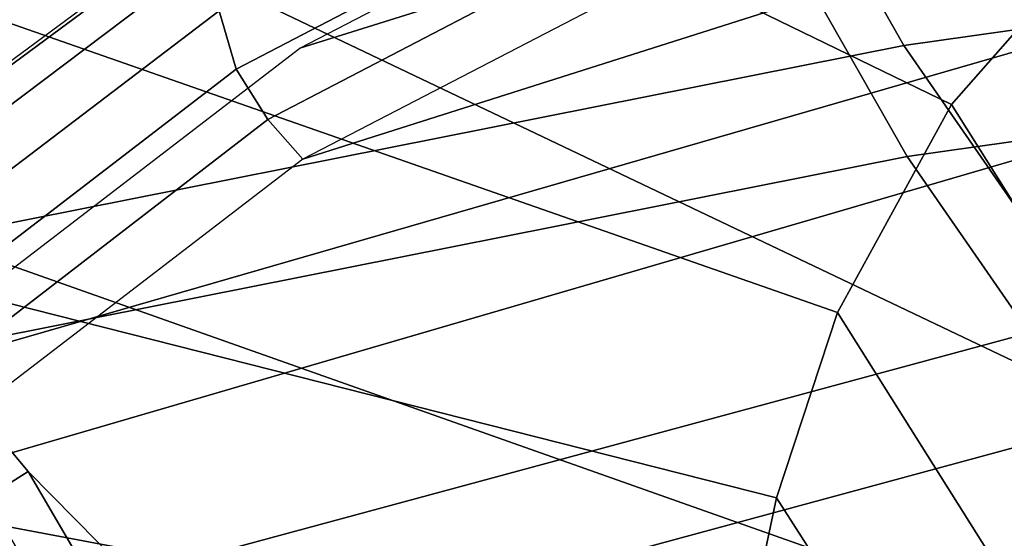
# Model space of a CAD drawing. Units: millimetres. Extents: x 2505 to 7257, y -3054 to -187.
# Drawn here: x 3129 to 3152, y -1420 to -1409 of the extents above; entities that cross this region are included whole.
import ezdxf

# ---------------------------------------------------------------- set-up
doc = ezdxf.new("R2010")
doc.units = ezdxf.units.MM
doc.header["$LTSCALE"] = 200
for name, color, linetype in [('72_HWAP_INSERT', 7, 'Continuous'), ('72_HWAP_SS_D2_ANY', 7, 'Continuous'), ('72_HWAP_SS_D3_AURN-ZODY-SEAT', 7, 'Continuous'), ('72_HWAP_SS_D3_AURN-ZODYK', 7, 'Continuous'), ('72_HWAP_SS_D3_AURN-ZODYRAME', 7, 'Continuous'), ('72_HWAP_SS_D3_AURN-ZODYSE', 7, 'Continuous')]:
    doc.layers.add(name, color=color, linetype=linetype)

# ---------------------------------------------------------------- blocks, each defined once
blk = doc.blocks.new('72HCSS3SZT-20-702MA1-BASE')
mesh = blk.add_polymesh((4, 7))
for k, corner in enumerate([(-0.01440727072986192, 0.03005386140284827, 0.1682778341293335), (-0.05416508045163937, 0.0584236322902143, 0.157869566822052), (-0.0937280059333716, 0.0866947688118671, 0.1464950673103333), (-0.1330759130469232, 0.1148537452681921, 0.1341388568878174), (-0.1721927477847203, 0.1428890616443823, 0.1208064463615418), (-0.211062625694467, 0.1707893208513269, 0.1065037220001221), (-0.2496703224169323, 0.1985434649468516, 0.09123901662826538), (-0.01642046997585567, 0.02892815794621129, 0.1750832326889038), (-0.05594625201410963, 0.05752545552240917, 0.1642094656944275), (-0.09544815893241321, 0.08600521545304218, 0.1522988191604614), (-0.1348469774238765, 0.114339932159055, 0.1394037365913391), (-0.1740665554061707, 0.1425081498164218, 0.1256042276382446), (-0.2130308921805408, 0.1704889636966982, 0.1109818764686584), (-0.2516637811677356, 0.1982584532743203, 0.09561258082389831), (-0.0214300918232766, 0.02618343086214736, 0.1794732869148254), (-0.06037007355553214, 0.05512510542757809, 0.1679745944023132), (-0.09937139935573214, 0.08379686551052146, 0.1556672545433044), (-0.138361358356633, 0.1122038949033595, 0.1425501167297363), (-0.1772682979571982, 0.1403648334526224, 0.1286618413925171), (-0.2160208017339755, 0.1682998410251457, 0.1140448799133301), (-0.2545456304542313, 0.1960196243308019, 0.09872094850540161), (-0.02669380729275872, 0.02155762612528633, 0.181119891834259), (-0.06523764224039041, 0.0507479713196517, 0.1693063202857971), (-0.1037676608102629, 0.07968120708392235, 0.1568394213676453), (-0.1422751456266269, 0.1083326922380365, 0.1436729648590088), (-0.1807514429092407, 0.1366952294338262, 0.1298071445465088), (-0.2191880987156765, 0.1647636712077656, 0.1152471321105957), (-0.2575740308748209, 0.1925199227334815, 0.09996924319267272)]):
    mesh.set_mesh_vertex(divmod(k, 7), corner)
mesh = blk.add_polymesh((2, 7))
for k, corner in enumerate([(-0.2496703224169323, 0.1985434649468516, 0.09123901662826538), (-0.211062625694467, 0.1707893208513269, 0.1065037220001221), (-0.1721927477847203, 0.1428890616443823, 0.1208064463615418), (-0.1330759130469232, 0.1148537452681921, 0.1341388568878174), (-0.0937280059333716, 0.0866947688118671, 0.1464950673103333), (-0.05416508045163937, 0.0584236322902143, 0.157869566822052), (-0.01440727072986192, 0.03005386140284827, 0.1682778341293335), (-0.2487317895902379, 0.1985171584165073, 0.07530381560325623), (-0.2096157178893918, 0.1706333831753, 0.084838632106781), (-0.1704996582993772, 0.142749620055838, 0.09437344255447387), (-0.1313835987093626, 0.1148658448219066, 0.1039082530021667), (-0.09226753911934793, 0.0869820817024447, 0.1134430634498596), (-0.0531514795293333, 0.05909831252211006, 0.1229778738975525), (-0.01403541842591949, 0.03121454334177542, 0.1325126843452454)]):
    mesh.set_mesh_vertex(divmod(k, 7), corner)
mesh = blk.add_polymesh((4, 7))
for k, corner in enumerate([(-0.0287522087819525, 0.01872447784262476, 0.181119891834259), (-0.06844626422025613, 0.04635558256995864, 0.1693637659072876), (-0.1078598407730169, 0.07406229133630404, 0.1568686104774475), (-0.1469976529115229, 0.101833985230769, 0.1436742486953735), (-0.1858501263632206, 0.1296646750415675, 0.12978078956604), (-0.2244095823298267, 0.1575480505925952, 0.1151931746482849), (-0.2626929286961968, 0.1854743619915098, 0.09996924319267272), (-0.03155466611497104, 0.01225397511007031, 0.1795372728347778), (-0.07112893719749991, 0.04034156315174187, 0.1680793118476868), (-0.1104419021612557, 0.06857981953362469, 0.1557464890480041), (-0.1494988931663102, 0.09688959226332372, 0.1426027661323547), (-0.1882955439577927, 0.125196004009922, 0.1286880994796753), (-0.2268288387313078, 0.1534239442844409, 0.1140461395263672), (-0.2651141956339416, 0.1814959468829329, 0.09876035985946655), (-0.03256736168987118, 0.006680958023935091, 0.1750750573158264), (-0.07198568601597799, 0.03543380494375015, 0.1642163935661316), (-0.1112780550975003, 0.06420299124874873, 0.152298976612091), (-0.1504011394499685, 0.09291894073248841, 0.1393973779678345), (-0.1893102470385202, 0.1215157175029162, 0.1255914256095886), (-0.2279612550737511, 0.1499273674999131, 0.1109624735832214), (-0.2663168838516867, 0.1780874218966346, 0.09560740914344787), (-0.0330361769447336, 0.004414044778968673, 0.1682777493476868), (-0.07230321750830626, 0.03345918891136535, 0.1578695062637329), (-0.111416224957793, 0.06234946460608626, 0.1464949946403503), (-0.1503561203971913, 0.09106990146392491, 0.1341387963294983), (-0.1891070133206085, 0.119608796594548, 0.1208063979148865), (-0.2276531343450188, 0.1479545591355418, 0.1065036977767944), (-0.2659792833328538, 0.1760961190229864, 0.09123901662826538)]):
    mesh.set_mesh_vertex(divmod(k, 7), corner)
blk = doc.blocks.new('72HCSS3SZT-20-702MA1-FRAME')
mesh = blk.add_polymesh((2, 13))
for k, corner in enumerate([(-0.1822883524910139, 0.250088368607976, 0.9962766883850097), (-0.1788469564453408, 0.2518295656191185, 0.9683632759094238), (-0.1747359549517569, 0.2515009035123512, 0.9404907524108886), (-0.1698245904917712, 0.2494163166047656, 0.9128227706909179), (-0.1638998673442984, 0.2457565835939022, 0.8855180419921874), (-0.1571969455726503, 0.2412253437069012, 0.8585278289794922), (-0.1498265136724513, 0.2359866373080877, 0.8318342063903809), (-0.1422783552152396, 0.2303246524825227, 0.8052754592895508), (-0.1352246796595864, 0.2245001533519826, 0.7786173965454102), (-0.1291247370718338, 0.218875036429381, 0.751680377960205), (-0.1242180961598933, 0.2140860118888668, 0.7243454669952393), (-0.1205213862413075, 0.2106823436770355, 0.6966218685150146), (-0.1183766407011717, 0.2090108613992925, 0.6685832698822021), (-0.1895712897312478, 0.2097361562700826, 0.9551855918884277), (-0.1856369489687495, 0.2127259204862639, 0.9339965751647948), (-0.1814579162601149, 0.2140424825702212, 0.912684407043457), (-0.1769886154179403, 0.2136316549294861, 0.8913903579711914), (-0.1722295066829247, 0.2119662527111359, 0.8702174255371093), (-0.1670265175816894, 0.2096273693096009, 0.8492114402770996), (-0.1616544981006882, 0.2064461196932825, 0.8283588371276855), (-0.156415392018971, 0.2027914130230783, 0.8075521129608154), (-0.151558033467154, 0.1987275864594267, 0.7867272212982177), (-0.1472261515627906, 0.1944689922311227, 0.7658266559600829), (-0.1436581280722748, 0.1901009206776507, 0.744804150390625), (-0.14091257133623, 0.1858551769255428, 0.7236332527160644), (-0.1391230003355304, 0.1817734372161794, 0.7023272857666015)]):
    mesh.set_mesh_vertex(divmod(k, 13), corner)
mesh = blk.add_polymesh((2, 13))
for k, corner in enumerate([(-0.1816725228309224, 0.20472221813543, 0.9584484741210937), (-0.1777261794086371, 0.2081619548771414, 0.937114892578125), (-0.1735313167555432, 0.2095888542171451, 0.9155982795715332), (-0.1690486930856423, 0.2093723703364958, 0.8940913558959961), (-0.164190862178657, 0.2076735399241443, 0.8727330665588379), (-0.1590832039837551, 0.2052561971649993, 0.8514969596862793), (-0.1537157142629439, 0.201936935140111, 0.8304472755432128), (-0.148484553432354, 0.1982354047795525, 0.8094294692993164), (-0.1436254144682607, 0.1940935912134591, 0.7884031364440918), (-0.1393509297377022, 0.1897222737316042, 0.7672966243743896), (-0.1358394798262452, 0.1852962842021952, 0.7460618740081787), (-0.1330857234970608, 0.180957232187211, 0.724698885345459), (-0.1313019418703334, 0.1768324718505028, 0.7031898784637451), (-0.1758380921346543, 0.2482155662510195, 0.9967449737548828), (-0.1723495332735183, 0.2499296331370715, 0.9686980422973632), (-0.1682388587942114, 0.2496663013444049, 0.9406833763122558), (-0.1632204030029243, 0.2473636075956165, 0.9129110404968261), (-0.1574059807790036, 0.2434917266873526, 0.885471533203125), (-0.1505781150808616, 0.2384017757431138, 0.8584657203674316), (-0.1433091668113775, 0.2329766708353418, 0.831634024810791), (-0.135861135484447, 0.227002544212155, 0.8049689373016357), (-0.1289189841263578, 0.2209456222553854, 0.7781862213134765), (-0.1230333332059672, 0.2153241146079381, 0.7510609390258789), (-0.1182479784947645, 0.2104778987850295, 0.7235752620697021), (-0.1146197358139034, 0.2069652498248615, 0.6957151893615723), (-0.1129595779420924, 0.2056589342100779, 0.6674758277893066)]):
    mesh.set_mesh_vertex(divmod(k, 13), corner)
mesh = blk.add_polymesh((7, 5))
for k, corner in enumerate([(-0.1486550129884563, 0.2157443408941617, 0.5034480491638184), (-0.1468832219106844, 0.217498545840499, 0.5030165832519531), (-0.144441098691459, 0.217446683695016, 0.502434545135498), (-0.1427313193307782, 0.2157958154712105, 0.5017310997009277), (-0.1426859611528926, 0.2133082250584266, 0.5015002513885498), (-0.1533216249481484, 0.2152745294588385, 0.4913786792755127), (-0.1516396660808823, 0.2169493545516161, 0.4908060882568359), (-0.1492108414640825, 0.2169098463054979, 0.4901719215393066), (-0.1474299303044972, 0.21536563339032, 0.48955771484375), (-0.1472666166300769, 0.2130033502544393, 0.4894774387359619), (-0.1587516714098456, 0.2123576774611138, 0.4800038890838623), (-0.1573160274492693, 0.2137996437086258, 0.4790613594055176), (-0.1549682177537761, 0.2137153465300798, 0.4782593250274658), (-0.1530572515475797, 0.2123621103310143, 0.4778307174682617), (-0.1526207229617285, 0.2102786619216204, 0.4781098670959473), (-0.1645863201156317, 0.2070472942359629, 0.4697371223449707), (-0.1634777879698959, 0.2081771186858532, 0.4683082851409912), (-0.161250513552659, 0.2080138292294578, 0.4672759353637695), (-0.1591856807717704, 0.2068880985243595, 0.4670766258239746), (-0.1584008934005396, 0.2051576566664153, 0.4678175205230713), (-0.1704157971398672, 0.1991418780307868, 0.4612998466491699), (-0.1696381919864507, 0.199953250506951, 0.4593833938598633), (-0.1675398098959704, 0.1996971614862559, 0.4581180156707764), (-0.165329491806915, 0.1987851168596535, 0.4581451942443848), (-0.1642002608314215, 0.1974014319421258, 0.4593466228485107), (-0.1758879437438736, 0.1894211172111682, 0.454744868850708), (-0.175365058992611, 0.1899854844086803, 0.4524562973022461), (-0.1733662347796781, 0.1896534673724091, 0.4510181098937988), (-0.1710443924894207, 0.1889012603787705, 0.4512259460449218), (-0.1696503763196233, 0.1877822395326803, 0.4527845233917236), (-0.180770736787963, 0.1782794402097352, 0.4503039577484131), (-0.1803474099142477, 0.1787502569204662, 0.4478708213806152), (-0.1783832250584965, 0.1783994546858594, 0.4463731414794922), (-0.1760116038312844, 0.1777227518105065, 0.446662804031372), (-0.1745093214994995, 0.1767148554790765, 0.4483686107635498)]):
    mesh.set_mesh_vertex(divmod(k, 5), corner)
mesh = blk.add_polymesh((2, 7))
for k, corner in enumerate([(-0.1486550250992877, 0.2157443408941617, 0.5034480491638184), (-0.1533216370589798, 0.2152745294588385, 0.4913786792755127), (-0.158751683520677, 0.2123576774611138, 0.4800038890838623), (-0.1645863322264631, 0.2070472942359629, 0.4697371223449707), (-0.1704158092506987, 0.1991418780307868, 0.4612998466491699), (-0.1758879437438736, 0.1894211172111682, 0.454744868850708), (-0.1807707489024324, 0.1782794402097352, 0.4503039577484131), (-0.1435383073803678, 0.1829693065665197, 0.5728943431854248), (-0.1471300939556386, 0.1824263043381507, 0.558863610458374), (-0.1509483807567449, 0.1816144716285635, 0.5449105377197265), (-0.1551956142429844, 0.1802218240773072, 0.531128433227539), (-0.1599538993832539, 0.1776135651598452, 0.5176992141723633), (-0.1652969477654551, 0.1729194960571476, 0.5051135482788086), (-0.1710734968182805, 0.1652987524066702, 0.4942779209136963)]):
    mesh.set_mesh_vertex(divmod(k, 7), corner)
mesh = blk.add_polymesh((2, 13))
for k, corner in enumerate([(-0.1895712897312478, 0.2097361562700826, 0.9551855918884277), (-0.1856369489687495, 0.2127259204862639, 0.9339965751647948), (-0.1814579162601149, 0.2140424825702212, 0.912684407043457), (-0.1769886154179403, 0.2136316549294861, 0.8913903579711914), (-0.1722295066829247, 0.2119662527111359, 0.8702174255371093), (-0.1670265175816894, 0.2096273693096009, 0.8492114402770996), (-0.1616544981006882, 0.2064461196932825, 0.8283588371276855), (-0.156415392018971, 0.2027914130230783, 0.8075521129608154), (-0.151558033467154, 0.1987275864594267, 0.7867272212982177), (-0.1472261515627906, 0.1944689922311227, 0.7658266559600829), (-0.1436581280722748, 0.1901009206776507, 0.744804150390625), (-0.14091257133623, 0.1858551769255428, 0.7236332527160644), (-0.1391230003355304, 0.1817734372161794, 0.7023272857666015), (-0.1816725228309224, 0.20472221813543, 0.9584484741210937), (-0.1777261794086371, 0.2081619548771414, 0.937114892578125), (-0.1735313167555432, 0.2095888542171451, 0.9155982795715332), (-0.1690486930856423, 0.2093723703364958, 0.8940913558959961), (-0.164190862178657, 0.2076735399241443, 0.8727330665588379), (-0.1590832039837551, 0.2052561971649993, 0.8514969596862793), (-0.1537157142629439, 0.201936935140111, 0.8304472755432128), (-0.148484553432354, 0.1982354047795525, 0.8094294692993164), (-0.1436254144682607, 0.1940935912134591, 0.7884031364440918), (-0.1393509297377022, 0.1897222737316042, 0.7672966243743896), (-0.1358394798262452, 0.1852962842021952, 0.7460618740081787), (-0.1330857234970608, 0.180957232187211, 0.724698885345459), (-0.1313019418703334, 0.1768324718505028, 0.7031898784637451)]):
    mesh.set_mesh_vertex(divmod(k, 13), corner)
mesh = blk.add_polymesh((2, 7))
for k, corner in enumerate([(-0.1368715510361653, 0.1783186214452144, 0.5658580478668213), (-0.1402364134773961, 0.1778985768323764, 0.5526466934204102), (-0.1439176810272329, 0.1771121543861227, 0.5395388210296631), (-0.1479704011908325, 0.1756754324887879, 0.526599979019165), (-0.1525231513987819, 0.172930638793332, 0.5140556381225586), (-0.1576247295379289, 0.1680537077918416, 0.5024342544555663), (-0.1630945022589003, 0.1601954665165977, 0.4927751056671142), (-0.142685973263724, 0.2133082250584266, 0.5015002513885498), (-0.1472666166300769, 0.2130033502544393, 0.4894774387359619), (-0.1526207350725599, 0.2102786619216204, 0.4781098670959473), (-0.1584009055150091, 0.2051576566664153, 0.4678175205230713), (-0.1642002729422529, 0.1974014319421258, 0.4593466228485107), (-0.1696503763196233, 0.1877822395326803, 0.4527845233917236), (-0.1745093336103309, 0.1767148675935459, 0.4483686107635498)]):
    mesh.set_mesh_vertex(divmod(k, 7), corner)
mesh = blk.add_polymesh((2, 7))
for k, corner in enumerate([(-0.1435383073803678, 0.1829693065665197, 0.5728943431854248), (-0.1471300939556386, 0.1824263043381507, 0.558863610458374), (-0.1509483807567449, 0.1816144716285635, 0.5449105377197265), (-0.1551956142429844, 0.1802218240773072, 0.531128433227539), (-0.1599538993832539, 0.1776135651598452, 0.5176992141723633), (-0.1652969477654551, 0.1729194960571476, 0.5051135482788086), (-0.1710734968182805, 0.1652987524066702, 0.4942779209136963), (-0.1368715510361653, 0.1783186214452144, 0.5658580478668213), (-0.1402364134773961, 0.1778985768323764, 0.5526466934204102), (-0.1439176810272329, 0.1771121543861227, 0.5395388210296631), (-0.1479704011908325, 0.1756754324887879, 0.526599979019165), (-0.1525231513987819, 0.172930638793332, 0.5140556381225586), (-0.1576247295379289, 0.1680537077918416, 0.5024342544555663), (-0.1630945022589003, 0.1601954665165977, 0.4927751056671142)]):
    mesh.set_mesh_vertex(divmod(k, 7), corner)
blk = doc.blocks.new('72HCSS3SZT-20-702MA1-SEATBACK')
mesh = blk.add_polymesh((13, 9))
for k, corner in enumerate([(-0.1718001603112498, -0.2442126855821698, 1.000704228210449), (-0.1831919189462496, -0.1837505573275848, 1.000704228210449), (-0.191352200890833, -0.1227681725504226, 1.000704228210449), (-0.1962579092032684, -0.06143812851951225, 1.000704228210449), (-0.1978951396959019, 6.602150097023696e-05, 1.000704228210449), (-0.1962592778218095, 0.06157020621321863, 1.000704228210449), (-0.1913549623495783, 0.1229003713597194, 1.000704228210449), (-0.183196049023536, 0.1838829257030739, 1.000704228210449), (-0.1718056347854144, 0.2443453083033091, 1.000704228210449), (-0.1661097978576436, -0.2465961156849517, 0.9579585815429688), (-0.1775430147172301, -0.1860489151004003, 0.9579586784362794), (-0.1857330550192273, -0.1245426160821808, 0.9579588722229003), (-0.1906563615812047, -0.06239607028692262, 0.9579590660095214), (-0.192298824309546, 7.088423444656655e-05, 0.9579593566894531), (-0.1906558286682412, 0.06253787365130847, 0.9579596473693847), (-0.1857322193136497, 0.1246845284476876, 0.9579598411560057), (-0.1775423606886761, 0.1861910091392929, 0.9579600349426269), (-0.166110027981631, 0.2467384761839639, 0.9579601318359375), (-0.1586783958446176, -0.2435893709189259, 0.9155128196716308), (-0.1702268551816815, -0.1836327592827729, 0.9155128196716308), (-0.1785008050901524, -0.122855182744388, 0.915513013458252), (-0.1834751259812037, -0.06152933540579397, 0.9155132072448731), (-0.1851347267147503, 7.095350883901119e-05, 0.9155134979248046), (-0.183474641515204, 0.06167127804656047, 0.9155136917114257), (-0.1785000541676709, 0.1229972283326788, 0.9155139823913574), (-0.1702262617109227, 0.1837749744445318, 0.915514079284668), (-0.15867865018663, 0.2437318283045897, 0.9155141761779786), (-0.149584304617747, -0.237489476778137, 0.8737279670715332), (-0.1613068449005368, -0.1785589047431131, 0.8737280639648438), (-0.1697075797092111, -0.1192351033241721, 0.8737281608581543), (-0.1747589550031989, -0.05964802460948704, 0.8737283546447753), (-0.1764444262516918, 7.103176903910935e-05, 0.8737285484313965), (-0.1747585310949944, 0.05979011864837958, 0.8737288391113281), (-0.1697069377914886, 0.1193772821425227, 0.8737290328979491), (-0.1613063725490065, 0.1787012531276559, 0.8737291297912597), (-0.1495846074103611, 0.2376320310577285, 0.8737292266845702), (-0.1385262223229802, -0.2285939199427958, 0.832897804260254), (-0.1504669663445384, -0.1710568796188454, 0.8328979011535644), (-0.1590266182902269, -0.1138384487130679, 0.832897998046875), (-0.1641745719898609, -0.05683111200050917, 0.832898191833496), (-0.1658924661642232, 7.106217526597902e-05, 0.8328983856201172), (-0.1641742086394515, 0.05697326054360019, 0.8328985794067383), (-0.1590260732664319, 0.1139806759820203, 0.8328986763000489), (-0.1504665787688282, 0.1711992522250512, 0.8328987731933594), (-0.1385265130047628, 0.2287364742296631, 0.83289887008667), (-0.1275187183382513, -0.2190266260149656, 0.7922031951904297), (-0.1397070974344388, -0.1630256837815978, 0.7922031951904297), (-0.1484470799441624, -0.1080769302352564, 0.7922032920837402), (-0.1537046320918307, -0.05382815819029929, 0.792203437423706), (-0.1554593093860603, 7.108400313882157e-05, 0.7922036312103271), (-0.1537043171883852, 0.05397034912311938, 0.792203776550293), (-0.1484466075889941, 0.1082191817258717, 0.7922039218902587), (-0.1397067583093303, 0.1631680563950795, 0.7922040672302245), (-0.1275189484586008, 0.2191691560728941, 0.7922040672302245), (-0.1184724924096372, -0.2100613060028991, 0.7509108028411865), (-0.1309232101448288, -0.1555871237724205, 0.7509108512878419), (-0.1398542420392914, -0.1027777503040852, 0.7509108997344971), (-0.1452278965953155, -0.05107655167375924, 0.7509110450744628), (-0.1470215250010369, 7.108428690116853e-05, 0.7509111904144287), (-0.1452276301388338, 0.05121873655298259, 0.7509113357543945), (-0.1398538302419183, 0.1029199896802311, 0.7509114810943603), (-0.1309228952413832, 0.1557294600497698, 0.7509115779876708), (-0.1184726377468905, 0.2102037633885629, 0.7509116264343262), (-0.111747115610342, -0.2030587901099352, 0.7087992259979248), (-0.1244601719845377, -0.1499426887530717, 0.70879927444458), (-0.133582241152908, -0.09882799744809745, 0.7087993228912354), (-0.1390720102317573, -0.04904565274773631, 0.7087994682312012), (-0.1409046260851028, 7.10930980858393e-05, 0.7087995651245117), (-0.1390718043330708, 0.0491878527609515, 0.7087997104644775), (-0.1335819262494624, 0.09897023682424333, 0.708799807357788), (-0.1244599297533568, 0.1500850008014822, 0.7087999042510986), (-0.1117472125042696, 0.2032012111667427, 0.7087999042510986), (-0.1082310148231045, -0.2002136754963431, 0.6658294651031494), (-0.1211917062755674, -0.1480559700939921, 0.6658295135498046), (-0.1304941060079727, -0.09768798103323206, 0.6658295619964599), (-0.1360934735312185, -0.04851100756786764, 0.6658296588897705), (-0.1379628725044313, 7.109501166269183e-05, 0.665829755783081), (-0.1360933281903272, 0.04865320758835878, 0.6658298526763916), (-0.1304938758839853, 0.09783020830218447, 0.6658299495697021), (-0.1211915124877123, 0.1481982458135462, 0.6658299980163573), (-0.1082310511592368, 0.2003560238808859, 0.6658300464630127), (-0.1092979191780614, -0.2007231284151203, 0.6226462482452392), (-0.1224768143656547, -0.1491507191676646, 0.6226462482452392), (-0.1319381191242428, -0.09875727138569346, 0.6226462966918945), (-0.1376340529459412, -0.04914750881289365, 0.622646393585205), (-0.1395358627305541, 7.110620208550245e-05, 0.6226464420318604), (-0.1376339439375442, 0.049289726994175, 0.6226465389251709), (-0.1319379495616886, 0.09889951076183934, 0.6226465873718262), (-0.1224766569139319, 0.1492929827654734, 0.6226466358184815), (-0.1092978949563985, 0.2008654283490614, 0.6226466358184815), (-0.1159875060075137, -0.2030018895165995, 0.5800275318145751), (-0.129340482140833, -0.1517354935640469, 0.5800275318145751), (-0.1389285596851551, -0.1008975416625617, 0.5800275802612305), (-0.14470154790979, -0.05034277863160241, 0.5800276287078857), (-0.1466292039876862, 7.112843013601378e-05, 0.580027677154541), (-0.1447014752375253, 0.05048503618309041, 0.5800277256011963), (-0.1389284506803961, 0.1010398113285191, 0.5800277740478516), (-0.129340373136074, 0.1518777692763251, 0.5800277740478516), (-0.11598745756055, 0.2031441894505406, 0.5800277740478516), (-0.1267407861705578, -0.2059602239605738, 0.5382728130340576), (-0.140208992670523, -0.1547718150104629, 0.5382728130340576), (-0.1498809919357882, -0.1033111237557023, 0.5382728130340576), (-0.1557049823750276, -0.0516663775924826, 0.538272861480713), (-0.1576497764581291, 7.114759500836954e-05, 0.538272861480713), (-0.1557049581533647, 0.05180867753369967, 0.5382729099273681), (-0.1498809434888244, 0.1034534115824499, 0.5382729099273681), (-0.1402089442235592, 0.1549141149516799, 0.5382729099273681), (-0.1267407498344255, 0.2061025360089843, 0.5382729099273681), (-0.1394596076970629, -0.2093598710998776, 0.4971003746032714), (-0.1529695025456022, -0.1579994523053756, 0.4971003746032714), (-0.1626718536390399, -0.1057857183477608, 0.4971003746032714), (-0.1685143022550619, -0.05300052581151249, 0.4971003746032714), (-0.1704652853950392, 7.115836342563853e-05, 0.4971003746032714), (-0.1685143022550619, 0.05314284391351976, 0.4971003746032714), (-0.1626718536390399, 0.1059280303961714, 0.4971003746032714), (-0.1529695025456022, 0.1581417643537861, 0.4971003746032714), (-0.1394596076970629, 0.2095021831482882, 0.4971003746032714)]):
    mesh.set_mesh_vertex(divmod(k, 9), corner)
mesh = blk.add_polymesh((13, 9))
for k, corner in enumerate([(-0.1692601627364638, 0.2442842655145796, 1.000704228210449), (-0.1806519213678257, 0.1838221251455252, 1.000704228210449), (-0.1888122033124091, 0.1228397524828324, 1.000704228210449), (-0.193717899514013, 0.06150969633745262, 1.000704228210449), (-0.195355142117478, 5.549882189370692e-06, 1.000704228210449), (-0.1937192802433856, -0.06149863838800229, 1.000704228210449), (-0.1888149526603229, -0.1228287914273096, 1.000704228210449), (-0.1806560514451121, -0.1838113578778575, 1.000704228210449), (-0.1692656372069905, -0.2442737283708993, 1.000704228210449), (-0.1635698002828576, 0.2466676956173615, 0.9579585815429688), (-0.1750030171388062, 0.1861204829183407, 0.9579586784362794), (-0.1831930574408034, 0.1246141960145906, 0.9579588722229003), (-0.1881163640027808, 0.06246763811213896, 0.9579590660095214), (-0.1897588267311221, 6.871487130410969e-07, 0.9579593566894531), (-0.1881158310898172, -0.0624662997724954, 0.9579596473693847), (-0.1831922217352258, -0.1246129606224713, 0.9579598411560057), (-0.1750023509994207, -0.1861194292068831, 0.9579600349426269), (-0.1635700182923756, -0.2466668962442782, 0.9579601318359375), (-0.1561383982661937, 0.2436609508513357, 0.9155128196716308), (-0.1676868454924261, 0.1837043392151827, 0.9155128196716308), (-0.1759608075153665, 0.1229267505623284, 0.915513013458252), (-0.1809351284027798, 0.06160090322373435, 0.9155132072448731), (-0.1825947170254949, 6.178670446388423e-07, 0.9155134979248046), (-0.1809346318259486, -0.0615997041677474, 0.9155136917114257), (-0.1759600444784155, -0.1229256605147384, 0.9155139823913574), (-0.1676862641324988, -0.1837034066193155, 0.915514079284668), (-0.1561386405010126, -0.2436602483721799, 0.9155141761779786), (-0.147044307042961, 0.2375610567105468, 0.8737279670715332), (-0.1587668352112814, 0.1786304846755229, 0.8737280639648438), (-0.1671675821307872, 0.1193066711421125, 0.8737281608581543), (-0.172218957424775, 0.05971959242742741, 0.8737283546447753), (-0.1739044286732678, 5.396141204982996e-07, 0.8737285484313965), (-0.1722185335165705, -0.05971854476956651, 0.8737288391113281), (-0.1671669402130647, -0.1193057143245824, 0.8737290328979491), (-0.1587663749705825, -0.1786296853097156, 0.8737291297912597), (-0.1470446098319371, -0.2375604511253187, 0.8737292266845702), (-0.1359862247481942, 0.2286654756535427, 0.832897804260254), (-0.1479269687661144, 0.1711284595512552, 0.8328979011535644), (-0.156486620711803, 0.1139100165382843, 0.832897998046875), (-0.1616345744150749, 0.05690268587932223, 0.832898191833496), (-0.1633524685857992, 5.092006176710129e-07, 0.8328983856201172), (-0.1616342110646656, -0.05690169272565981, 0.8328985794067383), (-0.156486075688008, -0.11390910816408, 0.8328986763000489), (-0.1479265811904042, -0.1711276843998348, 0.8328987731933594), (-0.1359865154263389, -0.2286648942972533, 0.83289887008667), (-0.1249787207598274, 0.2190982059473754, 0.7922031951904297), (-0.1371670998560148, 0.1630972516068141, 0.7922031951904297), (-0.1459070823657385, 0.1081484980604728, 0.7922032920837402), (-0.1511646345134068, 0.05389972600823967, 0.792203437423706), (-0.1529193118112744, 4.873727448284626e-07, 0.7922036312103271), (-0.1511643196099612, -0.05389877524430631, 0.792203776550293), (-0.1459066100105701, -0.1081476139079314, 0.7922039218902587), (-0.1371667607309064, -0.1630964764626697, 0.7922040672302245), (-0.1249789508838148, -0.2190975761404843, 0.7922040672302245), (-0.1159324948312133, 0.2101328859353089, 0.7509108028411865), (-0.1283832125664048, 0.1556586915976368, 0.7509108512878419), (-0.137314232350036, 0.1028493181220256, 0.7509108997344971), (-0.1426878869060602, 0.05114811949897557, 0.7509110450744628), (-0.144481527422613, 4.870962584391236e-07, 0.7509111904144287), (-0.1426876325604098, -0.05114716267416952, 0.7509113357543945), (-0.1373138205526629, -0.1028484218622907, 0.7509114810943603), (-0.1283828976629593, -0.15565788011736, 0.7509115779876708), (-0.1159326280576352, -0.210132207677816, 0.7509116264343262), (-0.1092071180355561, 0.203130370042345, 0.7087992259979248), (-0.1219201744097518, 0.1500142565710121, 0.70879927444458), (-0.131042243574484, 0.09889956526603783, 0.7087993228912354), (-0.1365320126533334, 0.04911722359975101, 0.7087994682312012), (-0.1383646163958474, 4.782777978107333e-07, 0.7087995651245117), (-0.1365318067546468, -0.04911628191621276, 0.7087997104644775), (-0.1310419286710385, -0.09889866294543026, 0.708799807357788), (-0.1219199200641015, -0.1500134329762659, 0.7087999042510986), (-0.1092072028150142, -0.2031296312343329, 0.7087999042510986), (-0.1056910172446806, 0.2002852554287529, 0.6658294651031494), (-0.1186517086971435, 0.1481275500264019, 0.6658295135498046), (-0.1279541084295488, 0.09775954885117244, 0.6658295619964599), (-0.1335534759527945, 0.04858257841988234, 0.6658296588897705), (-0.1354228628151759, 4.763714969158173e-07, 0.665829755783081), (-0.1335533185010718, -0.04858163673634408, 0.6658298526763916), (-0.1279538783091994, -0.0977586344233714, 0.6658299495697021), (-0.1186515149129264, -0.1481266779883299, 0.6658299980163573), (-0.1056910535808129, -0.2002844560629455, 0.6658300464630127), (-0.1067579215996375, 0.2007946962330607, 0.6226462482452392), (-0.1199368167872308, 0.149222286985605, 0.6226462482452392), (-0.1293981215494568, 0.09882884526450653, 0.6226462966918945), (-0.1350940553675173, 0.04921908269170672, 0.622646393585205), (-0.1369958651557681, 4.651810741052032e-07, 0.6226464420318604), (-0.1350939463627583, -0.04921815614943625, 0.6226465389251709), (-0.1293979398724332, -0.09882793689030223, 0.6226465873718262), (-0.1199366472246766, -0.1492214028330636, 0.6226466358184815), (-0.1067578852671431, -0.200793860531121, 0.6226466358184815), (-0.1134475084290898, 0.2030734694490093, 0.5800275318145751), (-0.1268004845624091, 0.1518070613892633, 0.5800275318145751), (-0.1363885621067311, 0.1009691155413748, 0.5800275802612305), (-0.1421615382205346, 0.05041434948361712, 0.5800276287078857), (-0.1440892064092623, 4.429457476362586e-07, 0.580027677154541), (-0.1421614776627393, -0.05041346533107571, 0.5800277256011963), (-0.1363884531019721, -0.1009682374497061, 0.5800277740478516), (-0.1268003634468187, -0.1518062014583847, 0.5800277740478516), (-0.113447459982126, -0.2030726216326002, 0.5800277740478516), (-0.1242007764813025, 0.2060318038929836, 0.5382728130340576), (-0.137668995095737, 0.1548433828356792, 0.5382728130340576), (-0.1473409943573643, 0.1033826915736427, 0.5382728130340576), (-0.1531649847966037, 0.05173795147129567, 0.538272861480713), (-0.1551097788797051, 4.237881512381136e-07, 0.538272861480713), (-0.1531649605749408, -0.0517371036548866, 0.5382729099273681), (-0.1473409459104005, -0.1033818437572336, 0.5382729099273681), (-0.1376689466487733, -0.1548425350192701, 0.5382729099273681), (-0.1242007401451701, -0.2060309802982374, 0.5382729099273681), (-0.136919610118639, 0.2094314510322874, 0.4971003746032714), (-0.1504294928563468, 0.158071020123316, 0.4971003746032714), (-0.160131856060616, 0.1058572861657012, 0.4971003746032714), (-0.165974304676638, 0.0530720996830496, 0.4971003746032714), (-0.1679252878202533, 4.13012458011508e-07, 0.4971003746032714), (-0.165974304676638, -0.05307127003470669, 0.4971003746032714), (-0.160131856060616, -0.105856462570955, 0.4971003746032714), (-0.1504294928563468, -0.1580701965358458, 0.4971003746032714), (-0.136919610118639, -0.2094306274448172, 0.4971003746032714)]):
    mesh.set_mesh_vertex(divmod(k, 9), corner)
mesh = blk.add_polymesh((5, 7))
for k, corner in enumerate([(-0.136919610118639, 0.2094314510322874, 0.4971003746032714), (-0.1372234917653259, 0.2109383842471289, 0.4973022033691405), (-0.1380232854826318, 0.2122135244353558, 0.4976635669708252), (-0.1392273544297495, 0.2130588459040155, 0.4981397975921631), (-0.1406532606124529, 0.2133564779287553, 0.4986501346588134), (-0.1421175002105883, 0.2130546552652959, 0.4990361576080322), (-0.1430959651952435, 0.211884547425143, 0.4992937969207764), (-0.1434090274815389, 0.208230991360324, 0.4815594627380371), (-0.1438200125703588, 0.2096042118064361, 0.4816091690063476), (-0.1446729159360984, 0.2107716066384455, 0.4818398719787598), (-0.1458847969042836, 0.2115236682875548, 0.4822043361663818), (-0.1472599067674309, 0.2118096246704226, 0.4827087142944336), (-0.1486036474234425, 0.2115481338478276, 0.483166438293457), (-0.1494745971685916, 0.2105101884808391, 0.4835812870025635), (-0.150996863747423, 0.2024818025602144, 0.4676340045928955), (-0.1516566708560276, 0.2035677343374118, 0.4673705516815185), (-0.1526595287323289, 0.2045154720326536, 0.4673679355621337), (-0.1539316531197983, 0.2050849624647526, 0.4675569259643554), (-0.1552380413995706, 0.2053678182637668, 0.4681184226989746), (-0.1563497710230877, 0.2052124740584986, 0.4687879070281982), (-0.1569974422454834, 0.2044722333885147, 0.4695703205108643), (-0.1587023284919269, 0.192446768283844, 0.4564837646484375), (-0.1596114784224483, 0.1932448663719697, 0.4559141288757324), (-0.1607655625339248, 0.1939716146443971, 0.4556956829071044), (-0.1620995654120634, 0.1943567292182706, 0.4557318725585938), (-0.1633388671871217, 0.1946347161283484, 0.4563731609344482), (-0.1642198696135893, 0.1945841378183104, 0.4572718463897705), (-0.1646447588937008, 0.1941410810468369, 0.4584287525177002), (-0.1656791918758245, 0.1789896681802929, 0.4490831020355224), (-0.1666967533128627, 0.1796485790255247, 0.4483765560150146), (-0.1679072777733381, 0.1802540289863828, 0.4480654800415039), (-0.1692534165376856, 0.1805282249479205, 0.4480393672943115), (-0.1704462337511359, 0.1807768895159825, 0.4487241123199462), (-0.1712100558288512, 0.1807530900987331, 0.4497325778961181), (-0.1715287621482275, 0.1804367576623918, 0.451061905670166)]):
    mesh.set_mesh_vertex(divmod(k, 7), corner)
mesh = blk.add_polymesh((5, 9))
for k, corner in enumerate([(-0.1394596076970629, -0.2093598710998776, 0.4971003746032714), (-0.1529695025456022, -0.1579994523053756, 0.4971003746032714), (-0.1626718536390399, -0.1057857183477608, 0.4971003746032714), (-0.1685143022550619, -0.05300052581151249, 0.4971003746032714), (-0.1704652853950392, 7.115836342563853e-05, 0.4971003746032714), (-0.1685143022550619, 0.05314284391351976, 0.4971003746032714), (-0.1626718536390399, 0.1059280303961714, 0.4971003746032714), (-0.1529695025456022, 0.1581417643537861, 0.4971003746032714), (-0.1394596076970629, 0.2095021831482882, 0.4971003746032714), (-0.1459490250599629, -0.208159435656853, 0.4815594627380371), (-0.1595986885076854, -0.1578327594761504, 0.4800004009246826), (-0.1694346796975879, -0.1060263286562986, 0.4788921836853027), (-0.1753944903357478, -0.05323154974030331, 0.4782196956634522), (-0.1774134925835824, 6.460786971729249e-05, 0.4779882175445557), (-0.1753820153244305, 0.05335999393719248, 0.4782275924682617), (-0.1694098144544114, 0.1061523020762252, 0.4789086071014404), (-0.1595614693651441, 0.1579544574706233, 0.4800256900787354), (-0.1459490250599629, 0.2083017477052636, 0.4815594627380371), (-0.153536861325847, -0.2024102347349981, 0.4676340045928955), (-0.1674939914701099, -0.1546249610910309, 0.4626450649261474), (-0.1776239933024044, -0.1044187838560902, 0.4590986728668213), (-0.1838420125022822, -0.05259849729191046, 0.4569466724395752), (-0.1860106422427634, 5.019678064854816e-05, 0.4562059230804443), (-0.1838020924551529, 0.05269643826613901, 0.456971961593628), (-0.177544431782735, 0.1045088098544511, 0.4591512859344482), (-0.16737488536819, 0.1547012887967867, 0.4627258739471435), (-0.153536861325847, 0.202552558897878, 0.4676340045928955), (-0.1612423260703508, -0.1923752125730971, 0.4564837646484375), (-0.1755069350256235, -0.1474996208198718, 0.4480648986816406), (-0.1859309474930342, -0.09986471953743603, 0.4420803318023681), (-0.1924071752546297, -0.05039174608828034, 0.4384488674163818), (-0.1947254203805642, 3.578569157980382e-05, 0.4371988468170166), (-0.1923398101789644, 0.05045917172537884, 0.438491597366333), (-0.1857966897005099, 0.09991881022142479, 0.4421691829681396), (-0.175305941964325, 0.147530590344104, 0.4482012760162353), (-0.1612423260703508, 0.1925175246215076, 0.4564837646484375), (-0.1682187292099115, -0.1789177248938358, 0.4490836349487304), (-0.1826231067643675, -0.1361292392757605, 0.4391057071685791), (-0.1931807593355188, -0.09167862157482887, 0.4320128746032715), (-0.1997743491156143, -0.04612213630753104, 0.4277089706420898), (-0.2021606012349366, 2.923519059550017e-05, 0.4262274234771729), (-0.1996945090286317, 0.04617569711263059, 0.4277595489501954), (-0.1930216362961801, 0.09171637363760965, 0.4321181976318359), (-0.1823848945605278, 0.1361395826315857, 0.4392673736572266), (-0.1682187292099115, 0.1790600490567158, 0.4490836349487304)]):
    mesh.set_mesh_vertex(divmod(k, 9), corner)
mesh = blk.add_polymesh((5, 9))
for k, corner in enumerate([(-0.136919610118639, 0.2094314510322874, 0.4971003746032714), (-0.1504294928563468, 0.158071020123316, 0.4971003746032714), (-0.160131856060616, 0.1058572861657012, 0.4971003746032714), (-0.165974304676638, 0.0530720996830496, 0.4971003746032714), (-0.1679252878202533, 4.13012458011508e-07, 0.4971003746032714), (-0.165974304676638, -0.05307127003470669, 0.4971003746032714), (-0.160131856060616, -0.105856462570955, 0.4971003746032714), (-0.1504294928563468, -0.1580701965358458, 0.4971003746032714), (-0.136919610118639, -0.2094306274448172, 0.4971003746032714), (-0.1434090274815389, 0.208230991360324, 0.4815594627380371), (-0.1570586909292615, 0.1579043394085602, 0.4800004009246826), (-0.1668946821228019, 0.1060978964815149, 0.4788921836853027), (-0.1728544927609619, 0.05330311755824368, 0.4782196956634522), (-0.1748734950051585, 6.963513442315161e-06, 0.4779882175445557), (-0.1728420177460066, -0.05328842611197615, 0.4782275924682617), (-0.1668698168759875, -0.1060807342510088, 0.4789086071014404), (-0.1570214596758888, -0.1578828896526829, 0.4800256900787354), (-0.1434090274815389, -0.2082301677728537, 0.4815594627380371), (-0.150996863747423, 0.2024818146674079, 0.4676340045928955), (-0.164953993891686, 0.1546965289089712, 0.4626450649261474), (-0.1750839957239805, 0.1044903516740305, 0.4590986728668213), (-0.1813020149238582, 0.05267007117072353, 0.4569466724395752), (-0.183470632553508, 2.137460251105949e-05, 0.4562059230804443), (-0.1812620948803669, -0.05262486438732594, 0.456971961593628), (-0.1750044342043111, -0.1044372420292348, 0.4591512859344482), (-0.1648348877897661, -0.1546297088643769, 0.4627258739471435), (-0.150996863747423, -0.2024809789654682, 0.4676340045928955), (-0.1587023163810954, 0.1924467803983134, 0.4564837646484375), (-0.1729669374471996, 0.1475711886378122, 0.4480648986816406), (-0.1833909499182482, 0.09993628735537641, 0.4420803318023681), (-0.1898671776762058, 0.05046331694029504, 0.4384488674163818), (-0.1921854106913088, 3.578569157980382e-05, 0.4371988468170166), (-0.1897998126041784, -0.05038760087336414, 0.438491597366333), (-0.183256692122086, -0.09984723634988768, 0.4421691829681396), (-0.1727659443859011, -0.1474590104116942, 0.4482012760162353), (-0.1587023163810954, -0.1924459568035672, 0.4564837646484375), (-0.1656787316314876, 0.1789893048262456, 0.4490836349487304), (-0.1800830970751122, 0.1362008070937009, 0.4391057071685791), (-0.1906407617570949, 0.0917501894000452, 0.4320128746032715), (-0.1972343515408284, 0.04619371018634411, 0.4277089706420898), (-0.1996206036565127, 4.233618528814986e-05, 0.4262274234771729), (-0.1971545114502078, -0.04610412323381752, 0.4277595489501954), (-0.1904816387177561, -0.09164480581239332, 0.4321181976318359), (-0.1798448969857418, -0.1360680148136453, 0.4392673736572266), (-0.1656787316314876, -0.1789884812387754, 0.4490836349487304)]):
    mesh.set_mesh_vertex(divmod(k, 9), corner)
blk = doc.blocks.new('72HCSS3SZT-20-702MA1-SEAT')
mesh = blk.add_polymesh((2, 9))
for k, corner in enumerate([(-0.1125451168045402, 0.2025013265592861, 0.4251670715332031), (-0.1307416684139753, 0.1540140487704775, 0.4164195919036865), (-0.1440139566439029, 0.1039156532278867, 0.4078598915100097), (-0.1521924908629444, 0.0523979644785868, 0.4017231294631958), (-0.1549440913186118, 6.577116437256336e-06, 0.3994494310379028), (-0.1521833465558302, -0.05238350314903073, 0.4017277318954467), (-0.1440170208916243, -0.1039032024418702, 0.4078616355895996), (-0.13073620605428, -0.1539990908640902, 0.4164195919036865), (-0.1125467518795631, -0.2024888757732697, 0.4251664417266846), (-0.1119284877786413, 0.2024976446118671, 0.4389400680541992), (-0.1300797781004803, 0.1539805357897421, 0.4312468845367431), (-0.143324730299355, 0.1037718998923083, 0.4244673564910889), (-0.1513660757082107, 0.05225456237531034, 0.4196812629699707), (-0.1540790399558318, 6.862843292765319e-06, 0.4178903354644775), (-0.1513847640053427, -0.0522473135497421, 0.4196703140258789), (-0.1433049277293321, -0.1037571357737761, 0.4244745265960693), (-0.1300794631970348, -0.1539715247126878, 0.4312468360900878), (-0.1119284877786413, -0.2024888757732697, 0.4389400680541992)]):
    mesh.set_mesh_vertex(divmod(k, 9), corner)
mesh = blk.add_polymesh((9, 4))
for k, corner in enumerate([(-0.1125451168045402, 0.2025013265592861, 0.4251670715332031), (-0.1123339257246698, 0.2025007815391291, 0.4244146465301514), (-0.111819955156534, 0.2023501245494117, 0.4238535373687744), (-0.1111342654221517, 0.2020877859104075, 0.4235909080505371), (-0.1307416684139753, 0.1540140487704775, 0.4164195919036865), (-0.1305250755322049, 0.1540313078876352, 0.4156634365081787), (-0.1300012218489428, 0.1539268690103199, 0.4150952541351318), (-0.1293102150921186, 0.1537050075567095, 0.4148288459777832), (-0.1440139566439029, 0.1039156532278867, 0.4078598915100097), (-0.1437952805536042, 0.1039355042448733, 0.4071035907745361), (-0.1432679023746459, 0.1038705857281457, 0.4065350208282471), (-0.142574994086317, 0.1037110508914338, 0.4062684188842773), (-0.1521924908629444, 0.0523979644785868, 0.4017231294631958), (-0.1519677710530232, 0.0524090405961033, 0.4009684516906738), (-0.1514296619425295, 0.05237682962615509, 0.4004028369903564), (-0.1507309885018913, 0.05229294423770625, 0.4001377853393555), (-0.1549440913186118, 6.577116437256336e-06, 0.3994494310379028), (-0.1547198559746903, 4.600209649652243e-06, 0.3986955284118652), (-0.1541832123766653, 4.359746526461095e-06, 0.3981311975479126), (-0.1534853383054724, 4.223671567160636e-06, 0.3978668241500855), (-0.1521833465558302, -0.05238350314903073, 0.4017277318954467), (-0.151962502481183, -0.05239927253569476, 0.4009706317901611), (-0.1514327261938888, -0.05236892676475691, 0.4004001239776611), (-0.1507385461809463, -0.05228605875890935, 0.4001324319839477), (-0.1440170208916243, -0.1039032024418702, 0.4078616355895996), (-0.1437970367442176, -0.1039269049651921, 0.4071050441741943), (-0.1432693678871146, -0.1038622771229711, 0.4065353115081787), (-0.1425763263687259, -0.1037029118524515, 0.4062680797576904), (-0.13073620605428, -0.1539990908640902, 0.4164195919036865), (-0.1305186442368722, -0.154020225716522, 0.415664017868042), (-0.1299958442687057, -0.1539161623004475, 0.415096174621582), (-0.1293054309862782, -0.1536944946274161, 0.4148299118041992), (-0.1125467518795631, -0.2024888757732697, 0.4251664417266846), (-0.1123338772777061, -0.2024920248004491, 0.4244145980834961), (-0.1118199188240396, -0.2023413678180077, 0.4238534889221191), (-0.1111342654221517, -0.202079041293473, 0.4235909080505371)]):
    mesh.set_mesh_vertex(divmod(k, 4), corner)
mesh = blk.add_polymesh((9, 7))
for k, corner in enumerate([(-0.08438571038277587, 0.186481010816351, 0.462193542098999), (-0.0912797966011567, 0.1893372439371888, 0.4629300281524658), (-0.09793181304848986, 0.1924728083613445, 0.4614809886932373), (-0.1037719967825979, 0.1956154702202184, 0.4579922481536865), (-0.1082930265438335, 0.1984946912780288, 0.4527523063659668), (-0.1110678208351601, 0.2008484962498187, 0.4461999446868896), (-0.1119284877786413, 0.2024976446118671, 0.4389400680541992), (-0.1018871069900342, 0.1418949241633527, 0.4548500465393066), (-0.1088293310167501, 0.1443164696684107, 0.4555606136322021), (-0.1156017010689538, 0.1467095043190056, 0.4540468494415283), (-0.1215983311667514, 0.1489670942319208, 0.450473860168457), (-0.1262758315097017, 0.1509838921556366, 0.4451497665405273), (-0.1291709794058988, 0.1526623386380379, 0.4385326316833496), (-0.1300797781004803, 0.1539805357897421, 0.4312468845367431), (-0.1152532121668628, 0.0957702080704621, 0.4484100326538086), (-0.1221864735598501, 0.09751092061924282, 0.4490954074859619), (-0.1289364006988762, 0.09910926661541453, 0.4475188079833984), (-0.1349038659100188, 0.1005452739264001, 0.4438640892028808), (-0.1395521892554825, 0.1018001815828029, 0.4384582660675049), (-0.1424249063493335, 0.1028610543216928, 0.4317782958984375), (-0.143324730299355, 0.1037718998923083, 0.4244673564910889), (-0.1238437851898198, 0.04831774780905107, 0.4437962154388427), (-0.1307363635060028, 0.04922249817900592, 0.4444688972473144), (-0.1373845768939645, 0.05001378648012178, 0.4428603229522705), (-0.1432198311813409, 0.05069965789152775, 0.4391641822814941), (-0.1477359193813754, 0.05128880252595991, 0.4337168403625488), (-0.150506922720524, 0.05179303531622281, 0.4270049438476562), (-0.1513660757082107, 0.05225456237531034, 0.4196812629699707), (-0.1268291044252692, 6.346024747472256e-06, 0.4420778610229492), (-0.1337014925957192, 6.38431083643809e-06, 0.4427451168060302), (-0.1402992851253657, 6.480018782895058e-06, 0.4411231712341309), (-0.1460689668638224, 6.604437658097595e-06, 0.4374094928741455), (-0.1505194946294068, 6.728856533300132e-06, 0.431944758605957), (-0.1532400650030468, 6.8245644797571e-06, 0.4252193939208984), (-0.1540790399558318, 6.862843292765319e-06, 0.4178903354644775), (-0.1237588097574189, -0.04829499604966259, 0.4438347305297851), (-0.130659054757416, -0.04920089702500263, 0.4445037303924561), (-0.1373264772410039, -0.04999505579326069, 0.4428859996795654), (-0.1431866815582907, -0.05068466062220978, 0.4391779411315918), (-0.1477277318954293, -0.05127753868146101, 0.4337187297821045), (-0.15051794433748, -0.05178464193159016, 0.4269976768493652), (-0.1513847640053427, -0.0522473135497421, 0.4196703140258789), (-0.1152603943810391, -0.09576243238552706, 0.4484069320678711), (-0.1221916452414007, -0.09750263018941041, 0.4490930820465088), (-0.1289365823758999, -0.09909968023566762, 0.4475183235168457), (-0.1348975557339145, -0.1005340040210285, 0.4438661239624023), (-0.1395393751154188, -0.1017872220982099, 0.4384627716064453), (-0.1424070900902734, -0.1028467988944612, 0.4317846908569336), (-0.1433049277293321, -0.1037571357737761, 0.4244745265960693), (-0.1019106641761027, -0.1418941490192083, 0.4548450080871582), (-0.1088511199013737, -0.1443150889390381, 0.4555559627532959), (-0.1156190691945085, -0.1467065975157311, 0.4540431190490722), (-0.1216099583616597, -0.1489622011213214, 0.4504713409423828), (-0.1262816935523006, -0.1509770127304364, 0.4451484100341797), (-0.1291724206930667, -0.1526539331462118, 0.4385322441101074), (-0.1300794631970348, -0.1539715247126878, 0.4312468360900878), (-0.08438571038277587, -0.1864722661994165, 0.462193542098999), (-0.0912797966011567, -0.1893284993202542, 0.4629300281524658), (-0.09793181304848986, -0.192464063737134, 0.4614809886932373), (-0.1037719967825979, -0.1956067134888144, 0.4579922481536865), (-0.1082930265438335, -0.1984859345466248, 0.4527523063659668), (-0.1110678208351601, -0.2008397274039453, 0.4461999446868896), (-0.1119284877786413, -0.2024888757732697, 0.4389400680541992)]):
    mesh.set_mesh_vertex(divmod(k, 7), corner)
blk = doc.blocks.new('72HCSS2SZT-XX-XXXMA1-SEAT')
blk.add_arc((0.5270739810948726, 3.413661033846438e-07), 0.693143253326416, 163.2047884097776, 196.7951942921133)
blk = doc.blocks.new('72HWAP_SS21296538157000')
blk.add_blockref('72HCSS2SZT-XX-XXXMA1-SEAT', (0, 0))
blk = doc.blocks.new('XCAD03BEC403F685310A69A4426FC607D216DD')
at = {"layer": '72_HWAP_SS_D2_ANY', "color": 7}
blk.add_blockref('72HWAP_SS21296538157000', (0, 0), dxfattribs=at)
at = {"layer": '72_HWAP_SS_D3_AURN-ZODY-SEAT', "color": 0}
blk.add_blockref('72HCSS3SZT-20-702MA1-SEAT', (0, 0), dxfattribs=at)
at = {"layer": '72_HWAP_SS_D3_AURN-ZODYK', "color": 0}
blk.add_blockref('72HCSS3SZT-20-702MA1-SEATBACK', (0, 0), dxfattribs=at)
at = {"layer": '72_HWAP_SS_D3_AURN-ZODYRAME', "color": 0}
blk.add_blockref('72HCSS3SZT-20-702MA1-FRAME', (0, 0), dxfattribs=at)
at = {"layer": '72_HWAP_SS_D3_AURN-ZODYSE', "color": 0}
blk.add_blockref('72HCSS3SZT-20-702MA1-BASE', (0, 0), dxfattribs=at)

msp = doc.modelspace()

# ---------------------------------------------------------------- block references
at = {"layer": '72_HWAP_INSERT', "xscale": -1000, "yscale": 1000, "zscale": 1000, "rotation": 90}
msp.add_blockref('XCAD03BEC403F685310A69A4426FC607D216DD', (3328.291333916979, -1570.508079691062), dxfattribs=at)

doc.saveas('drawing.dxf')
